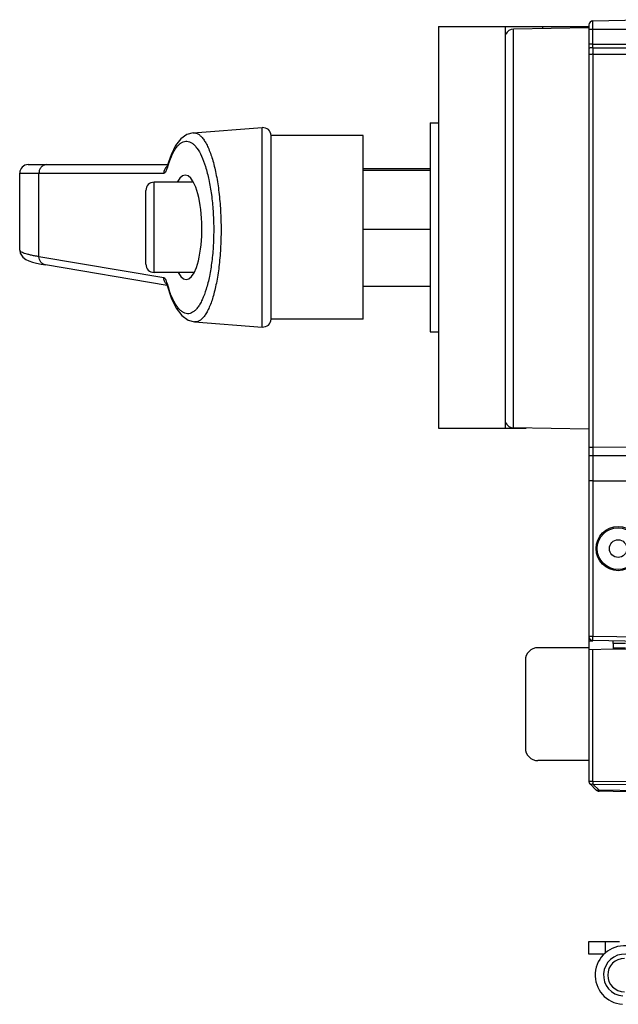
# Model space of a CAD drawing. Units: inches. Extents: x 3275 to 8781, y -341 to 1523.
# Drawn here: x 6813 to 6885, y -243 to -125 of the extents above; entities that cross this region are included whole.
import ezdxf

# ---------------------------------------------------------------- set-up
doc = ezdxf.new("R2010")
doc.units = ezdxf.units.IN
doc.header["$LTSCALE"] = 1.21
doc.header["$MEASUREMENT"] = 0
doc.layers.get('0').update_dxf_attribs({"linetype": 'CONTINUOUS'})

msp = doc.modelspace()

# ---------------------------------------------------------------- linework, layer by layer
at = {"color": 7, "linetype": 'Continuous'}
for p, q in [((6881.531, -125.826), (6881.531, -216.227)), ((6882.022, -125.326), (6889.531, -125.195)), ((6882.022, -128.115), (6882.022, -125.326)), ((6863.531, -126.023), (6863.531, -174.023)), ((6863.531, -126.023), (6881.531, -126.023)), ((6871.531, -126.023), (6871.531, -174.023)), ((6881.531, -126.154), (6872.513, -126.312)), ((6872.513, -173.997), (6872.513, -126.312)), ((6876.031, -126.25), (6876.031, -126.023)), ((6881.531, -126.334), (7389.531, -126.334)), ((6882.022, -128.115), (6881.531, -128.115)), ((6882.022, -128.115), (6889.531, -128.105)), ((6882.022, -128.55), (6882.022, -128.115)), ((6882.022, -128.55), (6889.531, -128.54)), ((6882.022, -128.55), (6882.022, -198.943)), ((6882.022, -129.333), (6889.531, -129.314)), ((6862.531, -137.523), (6862.531, -162.523)), ((6862.531, -137.523), (6863.531, -137.523)), ((6834.189, -138.717), (6834.19, -138.717)), ((6834.19, -138.717), (6842.459, -138.102)), ((6842.459, -161.944), (6842.459, -138.102)), ((6843.531, -161.023), (6843.531, -139.023)), ((6854.531, -139.023), (6843.531, -139.023)), ((6854.531, -161.023), (6854.531, -139.023)), ((6813.436, -152.738), (6813.436, -143.527)), ((6813.436, -143.527), (6815.744, -143.535)), ((6814.436, -142.527), (6831.135, -142.527)), ((6815.744, -153.532), (6815.744, -143.535)), ((6815.744, -143.535), (6830.674, -143.535)), ((6831.094, -142.649), (6831.094, -142.649)), ((6854.531, -142.992), (6862.531, -142.992)), ((6854.531, -143.202), (6862.531, -143.202)), ((6829.531, -155.423), (6829.531, -144.623)), ((6834.214, -144.623), (6829.531, -144.623)), ((6828.531, -154.423), (6828.531, -145.623)), ((6854.531, -150.232), (6862.531, -150.232)), ((6813.436, -152.738), (6813.436, -152.735)), ((6813.436, -152.739), (6813.436, -152.738)), ((6813.437, -152.739), (6813.436, -152.738)), ((6830.674, -156.066), (6815.744, -153.532)), ((6831.086, -156.98), (6816.533, -154.51)), ((6816.533, -154.51), (6816.533, -154.51)), ((6834.309, -155.423), (6829.531, -155.423)), ((6831.034, -156.826), (6831.079, -156.956)), ((6831.079, -156.956), (6831.091, -156.996)), ((6831.091, -156.996), (6831.09, -156.996)), ((6854.531, -157.054), (6862.531, -157.054)), ((6854.531, -161.023), (6843.531, -161.023)), ((6834.356, -161.341), (6834.355, -161.341)), ((6834.356, -161.341), (6842.459, -161.944)), ((6862.531, -162.523), (6863.531, -162.523)), ((6863.531, -174.023), (6874.013, -174.023)), ((6881.531, -174.154), (6872.513, -173.997)), ((6889.531, -176.322), (6882.022, -176.334)), ((6889.531, -177.326), (6882.022, -177.334)), ((6882.022, -180.334), (6889.531, -180.332)), ((6882.022, -198.943), (6881.531, -198.943)), ((6889.531, -199.074), (6882.022, -198.943)), ((6881.531, -199.485), (6882.022, -199.476)), ((6889.531, -199.574), (6882.022, -199.443)), ((6884.431, -199.787), (6884.431, -199.485)), ((6884.431, -199.787), (6884.431, -200.434)), ((6885.931, -199.787), (6884.431, -199.787)), ((6881.531, -200.287), (6875.431, -200.287)), ((6881.531, -200.485), (6884.431, -200.434)), ((6882.022, -216.231), (6882.022, -200.476)), ((6884.431, -200.287), (6885.931, -200.287)), ((6884.431, -200.434), (6889.039, -200.515)), ((6873.931, -201.787), (6873.931, -212.287)), ((6881.531, -213.787), (6875.431, -213.787)), ((6881.531, -216.227), (6882.022, -216.227)), ((6882.406, -217.309), (6881.677, -216.581)), ((6882.022, -216.231), (6889.531, -216.285)), ((6882.75, -217.309), (6882.026, -216.584)), ((6882.026, -216.584), (6889.531, -216.639)), ((6889.531, -217.428), (6882.75, -217.309)), ((6889.531, -217.574), (6882.75, -217.456)), ((6881.531, -236.934), (6881.531, -235.434)), ((6881.531, -235.434), (6885.198, -235.434)), ((6883.531, -236.792), (6883.531, -235.434)), ((6883.342, -236.934), (6881.531, -236.934))]:
    msp.add_line(p, q, dxfattribs=at)
for points in [[(6834.189, -138.717), (6833.442, -138.92), (6832.725, -139.434), (6832.097, -140.234), (6831.54, -141.343), (6831.094, -142.649)], [(6813.436, -143.527), (6813.493, -143.528), (6813.67, -143.529), (6813.971, -143.531), (6814.407, -143.532), (6814.991, -143.533), (6815.744, -143.535)], [(6831.094, -142.649), (6831.079, -142.697), (6831.043, -142.793), (6831.037, -142.806)], [(6813.436, -152.735), (6813.501, -153.118), (6813.806, -153.591), (6814.161, -153.854), (6814.534, -154.027), (6814.96, -154.17), (6815.455, -154.298), (6816.008, -154.415), (6816.533, -154.51)], [(6831.023, -156.797), (6831.015, -156.786), (6831.034, -156.826)], [(6831.09, -156.996), (6831.56, -158.436), (6832.153, -159.671), (6832.823, -160.564), (6833.586, -161.128), (6834.355, -161.341)]]:
    msp.add_lwpolyline(points, dxfattribs=at)
for radius in [2.5, 1.05]:
    msp.add_circle((6885.031, -188.437), radius, dxfattribs=at)
for centre, radius, start, end in [((6882.031, -125.826), 0.5, 91, 180), ((6872.531, -127.311), 1, 91, 157.75), ((6842.534, -139.1), 1, 4.39941, 94.25118), ((6843.973, -146.595), 13.385, 161.94746, 164.10947), ((6814.436, -143.527), 1, 90, 180), ((6831.656, -143.49), 0.971, 128.58082, 136.5205), ((6829.531, -145.623), 1, 90, 180), ((6829.531, -154.423), 1, 180, 270), ((6831.634, -156.115), 0.947, 223.96089, 230.11256), ((6831.629, -156.121), 0.94, 230.10973, 238.80208), ((6831.584, -156.898), 0.509, 162.15054, 169.32703), ((6845.525, -152.832), 14.945, 195.16672, 197.24353), ((6842.534, -160.946), 1, 265.74882, 355.60059), ((6872.531, -172.997), 1, 202.25, 269), ((6882.031, -198.943), 0.5, 180, 269), ((6875.431, -201.787), 1.5, 90, 180), ((6875.431, -212.287), 1.5, 180, 270), ((6882.031, -216.227), 0.5, 180, 225), ((6882.759, -216.956), 0.5, 225, 269), ((6885.781, -239.434), 3.5, 86.10894, 266.10894), ((6885.781, -239.434), 2.5, 86.10894, 266.10894), ((6885.781, -239.434), 2, 90, 270)]:
    msp.add_arc(centre, radius, start, end, dxfattribs=at)
msp.add_ellipse((6833.301, -150.023), major_axis=(-0.056, 6.25), ratio=0.308344, start_param=-3.665831, end_param=0.5221965, dxfattribs=at)
msp.add_ellipse((6885.031, -188.437), major_axis=(2.641, 0), ratio=1, dxfattribs=at)
for points, knots in [([(6882.022, -128.55), (6881.959, -128.55), (6881.845, -128.553), (6881.686, -128.568), (6881.596, -128.585), (6881.531, -128.607), (6881.531, -128.623)], [0, 0, 0, 0, 0.374676, 0.6923752, 0.9081442, 1, 1, 1, 1]), ([(6882.022, -129.333), (6881.959, -129.333), (6881.845, -129.336), (6881.686, -129.351), (6881.596, -129.368), (6881.531, -129.39), (6881.531, -129.405)], [0, 0, 0, 0, 0.3743257, 0.6926784, 0.9082277, 1, 1, 1, 1]), ([(6834.19, -138.717), (6834.294, -138.709), (6834.514, -138.733), (6834.833, -138.883), (6835.141, -139.138), (6835.438, -139.495), (6835.724, -139.951), (6836.112, -140.735), (6836.539, -141.95), (6836.95, -143.651), (6837.266, -145.615), (6837.469, -147.767), (6837.55, -150.017), (6837.504, -152.269), (6837.333, -154.425), (6837.047, -156.394), (6836.661, -158.1), (6836.252, -159.319), (6835.874, -160.105), (6835.594, -160.562), (6835.302, -160.92), (6834.998, -161.176), (6834.68, -161.326), (6834.46, -161.349), (6834.356, -161.341)], [0, 0, 0, 0, 0.0126261, 0.0263311, 0.0421575, 0.0607469, 0.0824346, 0.1073564, 0.1667977, 0.2381656, 0.3194858, 0.4079844, 0.5002612, 0.5925587, 0.6811047, 0.7624552, 0.8337941, 0.8931188, 0.9179521, 0.9395377, 0.9580203, 0.9737497, 0.9873884, 1, 1, 1, 1]), ([(6831.247, -142.448), (6831.381, -142.037), (6831.602, -141.462), (6831.972, -140.782), (6832.247, -140.386), (6832.534, -140.078), (6832.831, -139.859), (6833.14, -139.733), (6833.456, -139.706), (6833.77, -139.78), (6834.075, -139.95), (6834.371, -140.211), (6834.78, -140.709), (6835.245, -141.565), (6835.713, -142.837), (6836.105, -144.386), (6836.404, -146.16), (6836.595, -148.095), (6836.668, -150.112), (6836.619, -152.126), (6836.45, -154.054), (6836.172, -155.816), (6835.902, -156.916), (6835.747, -157.422)], [0, 0, 0, 0, 0.057575, 0.0818556, 0.1031596, 0.1216717, 0.1377667, 0.1520851, 0.1655699, 0.1793542, 0.1944955, 0.2117755, 0.2316818, 0.2802181, 0.3407079, 0.4122713, 0.4930806, 0.5805354, 0.671419, 0.76217, 0.8492254, 0.9293645, 1, 1, 1, 1]), ([(6816.7, -142.527), (6816.575, -142.527), (6816.32, -142.58), (6816.001, -142.807), (6815.791, -143.142), (6815.743, -143.404), (6815.744, -143.535)], [0, 0, 0, 0, 0.2447105, 0.4925644, 0.7447801, 1, 1, 1, 1]), ([(6830.952, -142.823), (6830.863, -142.916), (6830.721, -143.142), (6830.673, -143.404), (6830.674, -143.535)], [0, 0, 0, 0, 0.4970398, 1, 1, 1, 1]), ([(6830.674, -143.535), (6830.716, -143.535), (6830.811, -143.497), (6830.923, -143.367), (6831.023, -143.173), (6831.075, -143.018), (6831.1, -142.931)], [0, 0, 0, 0, 0.1605474, 0.3700801, 0.6492069, 1, 1, 1, 1]), ([(6815.744, -153.532), (6815.565, -153.501), (6815.229, -153.442), (6814.762, -153.345), (6814.365, -153.248), (6814.04, -153.151), (6813.781, -153.052), (6813.572, -152.946), (6813.437, -152.822), (6813.436, -152.739)], [0, 0, 0, 0, 0.2181707, 0.4089787, 0.5723388, 0.7083547, 0.817396, 0.9004191, 1, 1, 1, 1]), ([(6816.533, -154.51), (6816.423, -154.491), (6816.207, -154.412), (6815.948, -154.185), (6815.781, -153.879), (6815.743, -153.647), (6815.744, -153.532)], [0, 0, 0, 0, 0.2454422, 0.4930743, 0.7449002, 1, 1, 1, 1]), ([(6830.952, -156.772), (6830.863, -156.68), (6830.72, -156.456), (6830.673, -156.195), (6830.674, -156.066)], [0, 0, 0, 0, 0.4960173, 1, 1, 1, 1]), ([(6831.1, -156.742), (6831.075, -156.649), (6831.021, -156.482), (6830.908, -156.241), (6830.774, -156.082), (6830.674, -156.066)], [0, 0, 0, 0, 0.348884, 0.6314728, 1, 1, 1, 1]), ([(6831.09, -156.996), (6831.086, -156.981), (6831.073, -156.917), (6831.075, -156.851), (6831.084, -156.804)], [0, 0, 0, 0, 0.2459084, 1, 1, 1, 1]), ([(6835.747, -157.422), (6835.613, -157.855), (6835.392, -158.465), (6835.019, -159.189), (6834.74, -159.613), (6834.449, -159.946), (6834.147, -160.186), (6833.833, -160.33), (6833.51, -160.371), (6833.188, -160.305), (6832.874, -160.139), (6832.571, -159.877), (6832.277, -159.524), (6831.995, -159.081), (6831.616, -158.333), (6831.389, -157.706), (6831.251, -157.262)], [0, 0, 0, 0, 0.171795, 0.2443491, 0.3080027, 0.3632209, 0.4110146, 0.4531732, 0.4924267, 0.532176, 0.5756881, 0.6254107, 0.6828722, 0.7488948, 0.8238142, 1, 1, 1, 1]), ([(6882.022, -176.334), (6881.959, -176.334), (6881.842, -176.336), (6881.693, -176.344), (6881.591, -176.355), (6881.547, -176.366), (6881.531, -176.373), (6881.531, -176.377)], [0, 0, 0, 0, 0.3792143, 0.7008491, 0.9160981, 0.9744471, 1, 1, 1, 1]), ([(6882.022, -177.339), (6881.959, -177.34), (6881.843, -177.333), (6881.706, -177.34), (6881.619, -177.347), (6881.572, -177.351), (6881.548, -177.356), (6881.531, -177.36), (6881.531, -177.364)], [0, 0, 0, 0, 0.3818179, 0.7044426, 0.8280309, 0.9201827, 0.9775663, 1, 1, 1, 1]), ([(6882.022, -180.337), (6881.959, -180.337), (6881.868, -180.334), (6881.752, -180.335), (6881.678, -180.336), (6881.619, -180.339), (6881.571, -180.337), (6881.55, -180.343), (6881.531, -180.339), (6881.531, -180.343)], [0, 0, 0, 0, 0.3838363, 0.5567092, 0.7078843, 0.8317702, 0.9238932, 0.9805441, 1, 1, 1, 1]), ([(6882.022, -199.443), (6882.019, -199.443), (6882.023, -199.423), (6882.017, -199.402), (6882.019, -199.352), (6882.018, -199.292), (6882.019, -199.217), (6882.019, -199.099), (6882.021, -199.007), (6882.022, -198.943)], [0, 0, 0, 0, 0.0195591, 0.0764821, 0.1690182, 0.2933086, 0.4447339, 0.6175826, 1, 1, 1, 1]), ([(6882.026, -216.584), (6881.964, -216.615), (6881.847, -216.656), (6881.716, -216.621), (6881.681, -216.584)], [0, 0, 0, 0, 0.5717615, 1, 1, 1, 1]), ([(6882.026, -216.231), (6882.025, -216.263), (6882.025, -216.381), (6882.025, -216.499), (6882.026, -216.584)], [0, 0, 0, 0, 0.2758026, 1, 1, 1, 1]), ([(6882.614, -217.356), (6882.574, -217.363), (6882.499, -217.367), (6882.429, -217.333), (6882.406, -217.309)], [0, 0, 0, 0, 0.5441485, 1, 1, 1, 1]), ([(6882.75, -217.309), (6882.739, -217.315), (6882.695, -217.335), (6882.649, -217.35), (6882.614, -217.356)], [0, 0, 0, 0, 0.2642506, 1, 1, 1, 1]), ([(6882.75, -217.456), (6882.75, -217.456), (6882.751, -217.45), (6882.749, -217.445), (6882.75, -217.432), (6882.749, -217.408), (6882.75, -217.366), (6882.75, -217.33), (6882.75, -217.309)], [0, 0, 0, 0, 0.016658, 0.0658553, 0.1472208, 0.2600571, 0.5756896, 1, 1, 1, 1])]:
    msp.add_open_spline(points, degree=3, knots=knots, dxfattribs=at)
for points in [[(6831.094, -142.649), (6831.08, -142.698), (6831.074, -142.75), (6831.077, -142.8)], [(6831.077, -142.8), (6831.079, -142.844), (6831.087, -142.888), (6831.1, -142.931)]]:
    msp.add_open_spline(points, degree=3, dxfattribs=at)

doc.saveas('drawing.dxf')
